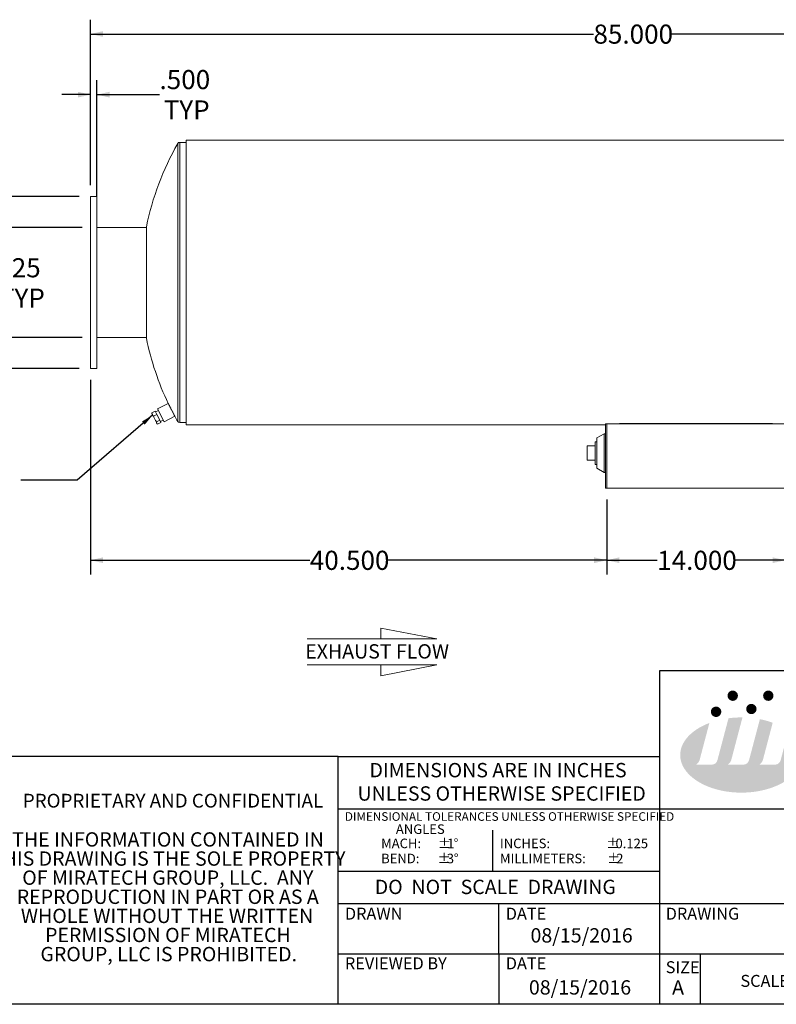
# Model space of a CAD drawing. Units: inches. Extents: x 9 to 189, y 9 to 142.
# Drawn here: x 90 to 150, y 9 to 86 of the extents above; entities that cross this region are included whole.
import ezdxf

# ---------------------------------------------------------------- set-up
doc = ezdxf.new("R2010")
doc.units = ezdxf.units.IN
doc.header["$LTSCALE"] = 18
doc.header["$MEASUREMENT"] = 0
for name, color, linetype in [('FORMAT', 7, 'Continuous'), ('LOGO_BLUE', 152, 'Continuous'), ('LOGO_GREEN', 134, 'Continuous')]:
    doc.layers.add(name, color=color, linetype=linetype)
doc.styles.add('SLDTEXTSTYLE0', font='TXT', dxfattribs={"width": 0.75})
doc.styles.add('SLDTEXTSTYLE1', font='TXT', dxfattribs={"width": 0.684783})
doc.styles.add('SLDTEXTSTYLE3', font='TXT', dxfattribs={"width": 0.7})
doc.dimstyles.new('SLDDIMSTYLE2', dxfattribs={"dimtxt": 0.18, "dimasz": 0.99, "dimexe": 0, "dimexo": 0.0625, "dimgap": 0, "dimtad": 0, "dimtih": 1, "dimtoh": 1, "dimdec": 0, "dimrnd": 1e-09, "dimzin": 0, "dimdsep": 46, "dimtxsty": 'Standard', "dimsah": 1, "dimcen": 0.09, "dimadec": 0, "dimazin": 0, "dimtfac": 0.99, "dimtdec": 0, "dimtofl": 0, "dimtmove": 0, "dimatfit": 3, "dimfxl": 0, "dimfrac": 2, "dimtolj": 1, "dimtzin": 0, "dimarcsym": 0})
doc.dimstyles.new('SLDDIMSTYLE3', dxfattribs={"dimtxt": 1.5, "dimasz": 0.99, "dimexe": 0, "dimexo": 0.0625, "dimgap": 0.375, "dimtad": 0, "dimtih": 1, "dimtoh": 1, "dimdec": 3, "dimrnd": 1e-09, "dimzin": 4, "dimdsep": 46, "dimtxsty": 'SLDTEXTSTYLE0', "dimsah": 1, "dimcen": 0.09, "dimadec": 0, "dimazin": 1, "dimtfac": 1, "dimtdec": 4, "dimtofl": 0, "dimtmove": 0, "dimatfit": 3, "dimfxl": 0, "dimfrac": 2, "dimtolj": 1, "dimtzin": 12, "dimarcsym": 0})
doc.dimstyles.new('SLDDIMSTYLE4', dxfattribs={"dimtxt": 1.5, "dimasz": 0.99, "dimexe": 0, "dimexo": 0.0625, "dimgap": 0.375, "dimtad": 0, "dimtih": 1, "dimtoh": 1, "dimdec": 3, "dimrnd": 1e-09, "dimzin": 12, "dimdsep": 46, "dimtxsty": 'SLDTEXTSTYLE0', "dimsah": 1, "dimcen": 0.09, "dimadec": 0, "dimazin": 3, "dimtfac": 1, "dimtdec": 4, "dimtmove": 0, "dimatfit": 0, "dimfxl": 0, "dimfrac": 2, "dimtolj": 1, "dimtzin": 12, "dimarcsym": 0})
doc.dimstyles.new('SLDDIMSTYLE5', dxfattribs={"dimtxt": 1.5, "dimasz": 0.99, "dimexe": 0, "dimexo": 0.0625, "dimgap": 0.375, "dimtad": 0, "dimtih": 1, "dimtoh": 1, "dimdec": 3, "dimrnd": 1e-09, "dimzin": 4, "dimdsep": 46, "dimtxsty": 'SLDTEXTSTYLE0', "dimsah": 1, "dimcen": 0.09, "dimadec": 0, "dimazin": 1, "dimtfac": 1, "dimtdec": 4, "dimtmove": 0, "dimatfit": 0, "dimfxl": 0, "dimfrac": 2, "dimtolj": 1, "dimtzin": 12, "dimarcsym": 0})

# ---------------------------------------------------------------- blocks, each defined once
blk = doc.blocks.new('SW_NOTE_2')
at = {"layer": 'FORMAT', "color": 0, "char_height": 1.125, "attachment_point": 2, "style": 'SLDTEXTSTYLE3'}
for s, insert in [('THE INFORMATION CONTAINED IN', (10.459, 1.45)), ('THIS DRAWING IS THE SOLE PROPERTY', (10.476, -0.05)), ('OF MIRATECH GROUP, LLC.  ANY', (10.44, -1.55)), ('REPRODUCTION IN PART OR AS A', (10.439, -3.05)), ('WHOLE WITHOUT THE WRITTEN', (10.382, -4.55)), ('PERMISSION OF MIRATECH', (10.449, -6.05)), ('GROUP, LLC IS PROHIBITED.', (10.514, -7.55))]:
    blk.add_mtext(s, dxfattribs=dict(at, insert=insert))
blk = doc.blocks.new('SW_NOTE_3')
at = {"layer": 'FORMAT', "color": 0, "char_height": 1.125, "attachment_point": 2, "style": 'SLDTEXTSTYLE0'}
for s, insert in [('DIMENSIONS ARE IN INCHES', (9.809, 1.45)), ('UNLESS OTHERWISE SPECIFIED', (10.089, -0.383))]:
    blk.add_mtext(s, dxfattribs=dict(at, insert=insert))
blk = doc.blocks.new('SW_NOTE_4')
at = {"layer": 'FORMAT', "color": 0, "char_height": 0.75, "attachment_point": 1, "style": 'SLDTEXTSTYLE0'}
for s, insert in [('MACH:', (0, 0.967)), ('%%p', (4.462, 0.967)), ('1', (5.177, 0.967)), ('%%d', (5.685, 0.967))]:
    blk.add_mtext(s, dxfattribs=dict(at, insert=insert))
blk = doc.blocks.new('SW_NOTE_5')
at = {"layer": 'FORMAT', "color": 0, "char_height": 0.75, "attachment_point": 1, "style": 'SLDTEXTSTYLE0'}
for s, insert in [('BEND:', (0, 0.967)), ('%%p', (4.437, 0.967)), ('3', (5.152, 0.967)), ('%%d', (5.697, 0.967))]:
    blk.add_mtext(s, dxfattribs=dict(at, insert=insert))
blk = doc.blocks.new('SW_NOTE_6')
at = {"layer": 'FORMAT', "color": 0, "char_height": 0.75, "attachment_point": 1, "style": 'SLDTEXTSTYLE0'}
for s, insert in [('INCHES:', (0, 0.967)), ('%%p', (8.351, 0.967)), ('0.125', (9.066, 0.967))]:
    blk.add_mtext(s, dxfattribs=dict(at, insert=insert))
blk = doc.blocks.new('SW_NOTE_7')
at = {"layer": 'FORMAT', "color": 0, "char_height": 0.75, "attachment_point": 1, "style": 'SLDTEXTSTYLE0'}
for s, insert in [('MILLIMETERS:', (0, 0.967)), ('%%p', (8.407, 0.967)), ('2', (9.122, 0.967))]:
    blk.add_mtext(s, dxfattribs=dict(at, insert=insert))
blk = doc.blocks.new('Flow Arrow - Exhaust Flow')
at = {"color": 7, "linetype": 'Continuous', "lineweight": 0}
for p, q in [((3375.1, 8211.6), (3093.8, 8266)), ((3093.8, 8266), (3093.8, 8211.6)), ((2723.4, 8211.6), (3375.1, 8211.6)), ((2723.4, 8081.4), (3375.1, 8081.4)), ((3375.1, 8081.4), (3093.8, 8026.9)), ((3093.8, 8026.9), (3093.8, 8081.4))]:
    blk.add_line(p, q, dxfattribs=at)
at = {"color": 7, "linetype": 'Continuous', "lineweight": 0, "insert": (2713.7, 8185), "char_height": 72, "attachment_point": 1, "style": 'SLDTEXTSTYLE0'}
blk.add_mtext('EXHAUST FLOW', dxfattribs=at)
blk = doc.blocks.new('_D_2')
at = {"layer": 'FORMAT'}
for p, q in [((94.868, 72.407), (73.856, 72.407)), ((74.981, 72.407), (74.981, 68.07)), ((74.981, 58.907), (74.981, 63.245)), ((94.868, 58.907), (73.856, 58.907))]:
    blk.add_line(p, q, dxfattribs=at)
for points in [[(74.981, 72.407), (74.756, 71.417), (75.206, 71.417)], [(74.981, 58.907), (75.206, 59.897), (74.756, 59.897)]]:
    blk.add_solid(points, dxfattribs=at)
at = {"layer": 'FORMAT', "char_height": 1.5, "attachment_point": 1, "style": 'SLDTEXTSTYLE0'}
for s, insert in [('%%c', (70.802, 67.562)), ('13.500', (73.066, 67.562)), ('O.D. TYP', (70.928, 65.178))]:
    blk.add_mtext(s, dxfattribs=dict(at, insert=insert))
blk = doc.blocks.new('_D_3')
at = {"layer": 'FORMAT'}
for p, q in [((95.768, 58.007), (95.768, 42.733)), ((136.268, 48.616), (136.268, 42.733)), ((95.768, 43.858), (112.971, 43.858)), ((136.268, 43.858), (119.066, 43.858))]:
    blk.add_line(p, q, dxfattribs=at)
for points in [[(95.768, 43.858), (96.758, 43.633), (96.758, 44.083)], [(136.268, 43.858), (135.278, 44.083), (135.278, 43.633)]]:
    blk.add_solid(points, dxfattribs=at)
at = {"layer": 'FORMAT', "insert": (112.971, 44.599), "char_height": 1.5, "attachment_point": 1, "style": 'SLDTEXTSTYLE0'}
blk.add_mtext('40.500', dxfattribs=at)
blk = doc.blocks.new('_D_4')
at = {"layer": 'FORMAT'}
for p, q in [((136.268, 48.616), (136.268, 42.733)), ((150.268, 48.616), (150.268, 42.733)), ((136.268, 43.858), (140.221, 43.858)), ((150.268, 43.858), (146.316, 43.858))]:
    blk.add_line(p, q, dxfattribs=at)
for points in [[(136.268, 43.858), (137.258, 43.633), (137.258, 44.083)], [(150.268, 43.858), (149.278, 44.083), (149.278, 43.633)]]:
    blk.add_solid(points, dxfattribs=at)
at = {"layer": 'FORMAT', "insert": (140.221, 44.599), "char_height": 1.5, "attachment_point": 1, "style": 'SLDTEXTSTYLE0'}
blk.add_mtext('14.000', dxfattribs=at)
blk = doc.blocks.new('_D_5')
at = {"layer": 'FORMAT'}
for p, q in [((95.768, 73.307), (95.768, 86.284)), ((180.768, 73.307), (180.768, 86.284)), ((95.768, 85.159), (135.221, 85.159)), ((180.768, 85.159), (141.316, 85.159))]:
    blk.add_line(p, q, dxfattribs=at)
for points in [[(95.768, 85.159), (96.758, 84.934), (96.758, 85.384)], [(180.768, 85.159), (179.778, 85.384), (179.778, 84.934)]]:
    blk.add_solid(points, dxfattribs=at)
at = {"layer": 'FORMAT', "insert": (135.221, 85.901), "char_height": 1.5, "attachment_point": 1, "style": 'SLDTEXTSTYLE0'}
blk.add_mtext('85.000', dxfattribs=at)
blk = doc.blocks.new('_D_6')
at = {"layer": 'FORMAT'}
for p, q in [((88.108, 69.97), (88.108, 72.22)), ((95.118, 69.97), (86.983, 69.97)), ((95.118, 61.345), (86.983, 61.345)), ((88.108, 61.345), (88.108, 59.095))]:
    blk.add_line(p, q, dxfattribs=at)
for points in [[(88.108, 69.97), (88.333, 70.96), (87.883, 70.96)], [(88.108, 61.345), (87.883, 60.355), (88.333, 60.355)]]:
    blk.add_solid(points, dxfattribs=at)
at = {"layer": 'FORMAT', "char_height": 1.5, "attachment_point": 1, "style": 'SLDTEXTSTYLE0'}
for s, insert in [('%%c', (84.482, 67.562)), ('8.625', (86.747, 67.562)), ('O.D. TYP', (84.055, 65.178))]:
    blk.add_mtext(s, dxfattribs=dict(at, insert=insert))
blk = doc.blocks.new('_D_7')
at = {"layer": 'FORMAT'}
for p, q in [((95.768, 73.307), (95.768, 81.525)), ((96.268, 72.422), (96.268, 81.525)), ((95.768, 80.4), (93.518, 80.4)), ((96.268, 80.4), (101.179, 80.4))]:
    blk.add_line(p, q, dxfattribs=at)
for points in [[(95.768, 80.4), (94.778, 80.625), (94.778, 80.175)], [(96.268, 80.4), (97.258, 80.175), (97.258, 80.625)]]:
    blk.add_solid(points, dxfattribs=at)
at = {"layer": 'FORMAT', "char_height": 1.5, "attachment_point": 1, "style": 'SLDTEXTSTYLE0'}
for s, insert in [('.500', (101.179, 82.333)), ('TYP', (101.508, 79.95))]:
    blk.add_mtext(s, dxfattribs=dict(at, insert=insert))

msp = doc.modelspace()

# ---------------------------------------------------------------- hatches: boundary and pattern name
at = {"layer": 'LOGO_BLUE'}
h = msp.add_hatch(color=256, dxfattribs=at)
edge = h.paths.add_edge_path(flags=0)
edge.add_spline(control_points=[(151.6213, 28.5667), (151.6213, 29.2839), (151.2052, 29.941), (150.514, 30.4523)], knot_values=[0, 0, 0, 0, 1, 1, 1, 1], weights=[1, 1, 1, 1], degree=3, periodic=0)
edge.add_line((150.514, 30.4523), (149.9149, 28.1825))
edge.add_spline(control_points=[(149.9149, 28.1825), (149.8356, 27.9359), (149.6768, 27.8191), (149.4763, 27.8191)], knot_values=[0, 0, 0, 0, 1, 1, 1, 1], weights=[1, 1, 1, 1], degree=3, periodic=0)
edge.add_line((149.4763, 27.8191), (148.2631, 27.8191))
edge.add_spline(control_points=[(148.2631, 27.8191), (148.4008, 27.9594), (148.4233, 27.9594), (148.5147, 28.1825)], knot_values=[0, 0, 0, 0, 1, 1, 1, 1], weights=[1, 1, 1, 1], degree=3, periodic=0)
edge.add_line((148.5147, 28.1825), (149.2838, 31.1009))
edge.add_spline(control_points=[(149.2838, 31.1009), (148.9695, 31.2161), (148.6331, 31.3102), (148.2786, 31.3794)], knot_values=[0, 0, 0, 0, 1, 1, 1, 1], weights=[1, 1, 1, 1], degree=3, periodic=0)
edge.add_line((148.2786, 31.3794), (147.4342, 28.1825))
edge.add_spline(control_points=[(147.4342, 28.1825), (147.3549, 27.9359), (147.1958, 27.8191), (146.9954, 27.8191)], knot_values=[0, 0, 0, 0, 1, 1, 1, 1], weights=[1, 1, 1, 1], degree=3, periodic=0)
edge.add_line((146.9954, 27.8191), (145.7823, 27.8191))
edge.add_spline(control_points=[(145.7823, 27.8191), (145.9192, 27.9594), (145.9431, 27.9594), (146.0337, 28.1825)], knot_values=[0, 0, 0, 0, 1, 1, 1, 1], weights=[1, 1, 1, 1], degree=3, periodic=0)
edge.add_line((146.0337, 28.1825), (146.906, 31.4938))
edge.add_spline(control_points=[(146.906, 31.4938), (146.906, 31.5017), (146.9075, 31.5088), (146.908, 31.5164)], knot_values=[0, 0, 0, 0, 1, 1, 1, 1], weights=[1, 1, 1, 1], degree=3, periodic=0)
edge.add_spline(control_points=[(146.908, 31.5164), (146.8805, 31.5166), (146.8537, 31.5176), (146.8259, 31.5176)], knot_values=[0, 0, 0, 0, 1, 1, 1, 1], weights=[1, 1, 1, 1], degree=3, periodic=0)
edge.add_spline(control_points=[(146.8259, 31.5176), (146.479, 31.5176), (146.142, 31.4945), (145.8166, 31.4519)], knot_values=[0, 0, 0, 0, 1, 1, 1, 1], weights=[1, 1, 1, 1], degree=3, periodic=0)
edge.add_line((145.8166, 31.4519), (144.9535, 28.1825))
edge.add_spline(control_points=[(144.9535, 28.1825), (144.8743, 27.9359), (144.7149, 27.8191), (144.5143, 27.8191)], knot_values=[0, 0, 0, 0, 1, 1, 1, 1], weights=[1, 1, 1, 1], degree=3, periodic=0)
edge.add_line((144.5143, 27.8191), (143.3017, 27.8191))
edge.add_spline(control_points=[(143.3017, 27.8191), (143.4387, 27.9594), (143.4614, 27.9594), (143.5525, 28.1825)], knot_values=[0, 0, 0, 0, 1, 1, 1, 1], weights=[1, 1, 1, 1], degree=3, periodic=0)
edge.add_line((143.5525, 28.1825), (144.3165, 31.0818))
edge.add_spline(control_points=[(144.3165, 31.0818), (142.945, 30.5625), (142.03, 29.6305), (142.03, 28.5667)], knot_values=[0, 0, 0, 0, 1, 1, 1, 1], weights=[1, 1, 1, 1], degree=3, periodic=0)
edge.add_spline(control_points=[(142.03, 28.5667), (142.03, 26.937), (144.1774, 25.6155), (146.8259, 25.6155)], knot_values=[0, 0, 0, 0, 1, 1, 1, 1], weights=[1, 1, 1, 1], degree=3, periodic=0)
edge.add_spline(control_points=[(146.8259, 25.6155), (149.4744, 25.6155), (151.6213, 26.937), (151.6213, 28.5667)], knot_values=[0, 0, 0, 0, 1, 1, 1, 1], weights=[1, 1, 1, 1], degree=3, periodic=0)
at = {"layer": 'LOGO_GREEN'}
h = msp.add_hatch(color=256, dxfattribs=at)
edge = h.paths.add_edge_path(flags=0)
edge.add_spline(control_points=[(146.1489, 32.8186), (146.3718, 32.8186), (146.5531, 32.9989), (146.5531, 33.2225)], knot_values=[0, 0, 0, 0, 1, 1, 1, 1], weights=[1, 1, 1, 1], degree=3, periodic=0)
edge.add_spline(control_points=[(146.5531, 33.2225), (146.5531, 33.4455), (146.3718, 33.6253), (146.1489, 33.6253)], knot_values=[0, 0, 0, 0, 1, 1, 1, 1], weights=[1, 1, 1, 1], degree=3, periodic=0)
edge.add_spline(control_points=[(146.1489, 33.6253), (145.926, 33.6253), (145.7454, 33.4455), (145.7454, 33.2225)], knot_values=[0, 0, 0, 0, 1, 1, 1, 1], weights=[1, 1, 1, 1], degree=3, periodic=0)
edge.add_spline(control_points=[(145.7454, 33.2225), (145.7454, 32.9989), (145.926, 32.8186), (146.1489, 32.8186)], knot_values=[0, 0, 0, 0, 1, 1, 1, 1], weights=[1, 1, 1, 1], degree=3, periodic=0)
h = msp.add_hatch(color=256, dxfattribs=at)
edge = h.paths.add_edge_path(flags=0)
edge.add_spline(control_points=[(148.9379, 32.8186), (149.1602, 32.8186), (149.3418, 32.9989), (149.3418, 33.2225)], knot_values=[0, 0, 0, 0, 1, 1, 1, 1], weights=[1, 1, 1, 1], degree=3, periodic=0)
edge.add_spline(control_points=[(149.3418, 33.2225), (149.3418, 33.4455), (149.1602, 33.6253), (148.9379, 33.6253)], knot_values=[0, 0, 0, 0, 1, 1, 1, 1], weights=[1, 1, 1, 1], degree=3, periodic=0)
edge.add_spline(control_points=[(148.9379, 33.6253), (148.7151, 33.6253), (148.5344, 33.4455), (148.5344, 33.2225)], knot_values=[0, 0, 0, 0, 1, 1, 1, 1], weights=[1, 1, 1, 1], degree=3, periodic=0)
edge.add_spline(control_points=[(148.5344, 33.2225), (148.5344, 32.9989), (148.7151, 32.8186), (148.9379, 32.8186)], knot_values=[0, 0, 0, 0, 1, 1, 1, 1], weights=[1, 1, 1, 1], degree=3, periodic=0)
h = msp.add_hatch(color=256, dxfattribs=at)
edge = h.paths.add_edge_path(flags=0)
edge.add_spline(control_points=[(147.6101, 31.7747), (147.8327, 31.7747), (148.0139, 31.9552), (148.0139, 32.1788)], knot_values=[0, 0, 0, 0, 1, 1, 1, 1], weights=[1, 1, 1, 1], degree=3, periodic=0)
edge.add_spline(control_points=[(148.0139, 32.1788), (148.0139, 32.4016), (147.8327, 32.5815), (147.6101, 32.5815)], knot_values=[0, 0, 0, 0, 1, 1, 1, 1], weights=[1, 1, 1, 1], degree=3, periodic=0)
edge.add_spline(control_points=[(147.6101, 32.5815), (147.387, 32.5815), (147.2063, 32.4016), (147.2063, 32.1788)], knot_values=[0, 0, 0, 0, 1, 1, 1, 1], weights=[1, 1, 1, 1], degree=3, periodic=0)
edge.add_spline(control_points=[(147.2063, 32.1788), (147.2063, 31.9552), (147.387, 31.7747), (147.6101, 31.7747)], knot_values=[0, 0, 0, 0, 1, 1, 1, 1], weights=[1, 1, 1, 1], degree=3, periodic=0)
h = msp.add_hatch(color=256, dxfattribs=at)
edge = h.paths.add_edge_path(flags=0)
edge.add_spline(control_points=[(144.8422, 31.5547), (145.0659, 31.5547), (145.2481, 31.7362), (145.2481, 31.9608)], knot_values=[0, 0, 0, 0, 1, 1, 1, 1], weights=[1, 1, 1, 1], degree=3, periodic=0)
edge.add_spline(control_points=[(145.2481, 31.9608), (145.2481, 32.185), (145.0659, 32.366), (144.8422, 32.366)], knot_values=[0, 0, 0, 0, 1, 1, 1, 1], weights=[1, 1, 1, 1], degree=3, periodic=0)
edge.add_spline(control_points=[(144.8422, 32.366), (144.6176, 32.366), (144.4363, 32.185), (144.4363, 31.9608)], knot_values=[0, 0, 0, 0, 1, 1, 1, 1], weights=[1, 1, 1, 1], degree=3, periodic=0)
edge.add_spline(control_points=[(144.4363, 31.9608), (144.4363, 31.7362), (144.6176, 31.5547), (144.8422, 31.5547)], knot_values=[0, 0, 0, 0, 1, 1, 1, 1], weights=[1, 1, 1, 1], degree=3, periodic=0)

# ---------------------------------------------------------------- linework, layer by layer
at = {"color": 8, "linetype": 'Continuous', "lineweight": 15}
for p, q in [((102.6055, 54.7518), (102.6055, 76.5626)), ((102.7683, 54.6572), (102.7683, 76.6572))]:
    msp.add_line(p, q, dxfattribs=at)
at = {"color": 7, "linetype": 'Continuous', "lineweight": 15}
for p, q in [((103.2683, 76.6572), (102.7683, 76.6572)), ((173.2683, 76.83), (103.2683, 76.83)), ((103.2683, 54.4846), (103.2683, 76.83)), ((96.2683, 72.4072), (95.7683, 72.4072)), ((95.7683, 65.6572), (95.7683, 72.4072)), ((96.2683, 65.6572), (96.2683, 72.4072)), ((100.1517, 69.9697), (96.2683, 69.9697)), ((100.1517, 70.0322), (100.1517, 61.2822)), ((95.7683, 58.9072), (95.7683, 65.6572)), ((96.2683, 58.9072), (96.2683, 65.6572)), ((100.1517, 61.3447), (96.2683, 61.3447)), ((95.7683, 58.9072), (96.2683, 58.9072)), ((101.8607, 56.1582), (101.0257, 55.7321)), ((101.5371, 54.73), (101.0257, 55.7321)), ((102.3721, 55.1562), (101.8607, 56.1582)), ((100.5748, 55.4323), (100.8312, 55.5631)), ((100.5748, 55.4323), (100.578, 55.4022)), ((100.5769, 55.4021), (100.5815, 55.3651)), ((100.6235, 55.2828), (100.5815, 55.3651)), ((100.8077, 54.9217), (100.6235, 55.2828)), ((100.716, 55.1557), (100.9724, 55.2866)), ((100.9646, 54.6143), (100.8077, 54.9217)), ((100.9724, 55.2866), (100.8312, 55.5631)), ((101.0905, 55.6052), (100.8678, 55.4915)), ((101.1998, 54.8409), (100.9724, 55.2866)), ((101.5371, 54.73), (102.3721, 55.1562)), ((100.9434, 54.7101), (101.1998, 54.8409)), ((100.9792, 54.5857), (100.9646, 54.6143)), ((100.9792, 54.5857), (101.0065, 54.5603)), ((101.0297, 54.5409), (101.2861, 54.6717)), ((101.2861, 54.6717), (101.1998, 54.8409)), ((101.2496, 54.7433), (101.4723, 54.857)), ((102.7683, 54.6572), (103.2683, 54.6572)), ((103.2683, 54.4844), (103.2683, 54.4846)), ((103.2683, 54.4846), (136.1637, 54.4846)), ((103.2683, 54.4846), (136.1637, 54.4846)), ((103.2683, 54.4846), (103.2683, 54.4846)), ((103.2683, 54.4844), (136.1637, 54.4844)), ((136.2683, 54.5707), (136.1637, 54.5707)), ((136.1637, 49.5158), (136.1637, 54.5707)), ((136.2683, 49.5158), (136.2683, 54.5707)), ((136.2683, 54.5707), (150.2683, 54.5707)), ((137.2683, 54.5855), (149.2683, 54.5855)), ((137.2683, 54.5707), (137.2683, 54.5855)), ((137.2683, 54.5734), (149.2683, 54.5734)), ((149.2683, 54.5855), (149.2683, 54.5707)), ((136.07, 53.7815), (135.4762, 53.4533)), ((135.4762, 53.4533), (135.4762, 51.0783)), ((136.1637, 53.7815), (136.07, 53.7815)), ((136.07, 53.7815), (136.07, 50.7502)), ((135.3512, 52.8283), (134.7212, 52.8283)), ((134.7212, 51.7033), (134.7212, 52.8283)), ((135.4762, 53.1508), (135.3512, 53.1508)), ((135.3512, 53.1508), (135.3512, 51.3808)), ((135.3512, 51.7033), (134.7212, 51.7033)), ((135.3512, 51.3808), (135.4762, 51.3808)), ((135.4762, 51.0783), (136.07, 50.7502)), ((136.07, 50.7502), (136.1637, 50.7502)), ((136.1637, 49.5158), (136.2683, 49.5158)), ((136.2683, 49.5158), (150.2683, 49.5158))]:
    msp.add_line(p, q, dxfattribs=at)
for centre, radius, start, end in [((121.7123, 65.6572), 22, 150.283948, 168.529485), ((102.7683, 76.4697), 0.1875, 90, 150.283948), ((121.7123, 65.6572), 22, 191.470515, 205.587862), ((121.7123, 65.6572), 22, 208.505274, 209.716052), ((102.7683, 54.8447), 0.1875, 209.716052, 270)]:
    msp.add_arc(centre, radius, start, end, dxfattribs=at)
for points, knots in [([(101.87, 56.1555), (101.8699, 56.1559), (101.8691, 56.1575), (101.884, 56.1279), (101.9224, 56.0517), (101.9709, 55.9559), (102.0178, 55.8634), (102.0584, 55.7836), (102.1022, 55.6975), (102.1485, 55.6069), (102.1955, 55.5151), (102.2406, 55.4271), (102.2825, 55.3457), (102.3176, 55.2774), (102.3458, 55.2228), (102.3655, 55.1846), (102.376, 55.1645), (102.3817, 55.1533), (102.3795, 55.1577), (102.3793, 55.1579)], [0, 0, 0, 0, 0.0223924, 0.1129498, 0.2047346, 0.3032732, 0.3572131, 0.4124518, 0.4717274, 0.5325444, 0.5950338, 0.6593914, 0.7206421, 0.7840262, 0.8396273, 0.8972997, 0.9462701, 0.9969284, 1, 1, 1, 1]), ([(100.6235, 55.2828), (100.6128, 55.3065), (100.5913, 55.354), (100.5803, 55.4061), (100.5748, 55.4323)], [0, 0, 0, 0, 0.4977806, 1, 1, 1, 1]), ([(100.716, 55.1557), (100.6981, 55.1754), (100.6623, 55.2148), (100.6364, 55.2601), (100.6235, 55.2828)], [0, 0, 0, 0, 0.49811277, 1, 1, 1, 1]), ([(100.8077, 54.9217), (100.7898, 54.9595), (100.7538, 55.0354), (100.7286, 55.1155), (100.716, 55.1557)], [0, 0, 0, 0, 0.4977806, 1, 1, 1, 1]), ([(100.9434, 54.7101), (100.9184, 54.7436), (100.8683, 54.8111), (100.828, 54.8847), (100.8077, 54.9217)], [0, 0, 0, 0, 0.4981128, 1, 1, 1, 1]), ([(100.9646, 54.6143), (100.9585, 54.629), (100.9462, 54.6584), (100.9443, 54.6928), (100.9434, 54.7101)], [0, 0, 0, 0, 0.4977806, 1, 1, 1, 1]), ([(101.0297, 54.5409), (101.0164, 54.5517), (100.9897, 54.5733), (100.973, 54.6006), (100.9646, 54.6143)], [0, 0, 0, 0, 0.4981128, 1, 1, 1, 1])]:
    msp.add_open_spline(points, degree=3, knots=knots, dxfattribs=at)
at = {"layer": 'FORMAT'}
for p, q in [((140.3999, 35.1874), (140.3999, 9)), ((188.9999, 35.1874), (140.3999, 35.1874)), ((115.1999, 28.44), (88.1999, 28.44)), ((115.1999, 9), (115.1999, 28.44)), ((115.1999, 28.44), (140.3999, 28.44)), ((140.3999, 27.7979), (140.3999, 9)), ((115.1999, 24.3454), (140.3999, 24.3454)), ((140.3999, 24.3454), (188.9999, 24.3454)), ((127.3235, 19.44), (127.3235, 22.662)), ((115.1999, 19.44), (140.3999, 19.44)), ((115.1999, 16.92), (140.3999, 16.92)), ((127.7999, 12.96), (127.7999, 16.92)), ((140.3999, 16.92), (188.9999, 16.92)), ((115.1999, 12.96), (140.3999, 12.96)), ((127.7999, 12.96), (127.7999, 9)), ((140.3999, 12.96), (188.9999, 12.96)), ((143.5954, 12.96), (143.5954, 9)), ((188.9999, 9), (8.9999, 9))]:
    msp.add_line(p, q, dxfattribs=at)

# ---------------------------------------------------------------- block references
at = {"layer": 'FORMAT', "xscale": 0.015625, "yscale": 0.015625, "zscale": 0.015625}
msp.add_blockref('Flow Arrow - Exhaust Flow', (70.2076, -90.6264), dxfattribs=at)
at = {"layer": 'FORMAT'}
for name, p in [('SW_NOTE_3', (117.931, 26.4926)), ('SW_NOTE_2', (91.3891, 21.0535)), ('SW_NOTE_4', (118.5659, 21.038)), ('SW_NOTE_6', (127.8851, 21.038)), ('SW_NOTE_5', (118.5659, 19.8522)), ('SW_NOTE_7', (127.8851, 19.8522))]:
    msp.add_blockref(name, p, dxfattribs=at)

# ---------------------------------------------------------------- texts
for s, insert, char_height, attachment_point, style in [('PROPRIETARY AND CONFIDENTIAL', (90.4562, 25.5224), 1.08, 1, 'SLDTEXTSTYLE0'), ('DIMENSIONAL TOLERANCES UNLESS OTHERWISE SPECIFIED', (115.7226, 24.0776), 0.675, 1, 'SLDTEXTSTYLE0'), ('ANGLES', (119.7218, 23.1228), 0.75, 1, 'SLDTEXTSTYLE0'), ('DO  NOT  SCALE  DRAWING', (118.0637, 18.7777), 1.125, 1, 'SLDTEXTSTYLE1'), ('DRAWN', (115.7226, 16.5828), 0.9375, 1, 'SLDTEXTSTYLE0'), ('DATE', (128.3421, 16.5828), 0.9375, 1, 'SLDTEXTSTYLE0'), ('DRAWING', (140.8891, 16.5828), 0.9375, 1, 'SLDTEXTSTYLE0'), ('08/15/2016', (134.2928, 14.9737), 1.125, 2, 'SLDTEXTSTYLE0'), ('REVIEWED BY', (115.7226, 12.685), 0.9375, 1, 'SLDTEXTSTYLE0'), ('DATE', (128.3421, 12.685), 0.9375, 1, 'SLDTEXTSTYLE0'), ('SIZE', (140.8891, 12.3801), 0.9375, 1, 'SLDTEXTSTYLE0'), ('08/15/2016', (134.1688, 10.8895), 1.125, 2, 'SLDTEXTSTYLE0'), ('A', (141.3935, 10.8895), 1.125, 1, 'SLDTEXTSTYLE0'), ('SCALE 1:18', (150.0402, 11.306), 0.9375, 2, 'SLDTEXTSTYLE0')]:
    msp.add_mtext(s, dxfattribs=dict(at, insert=insert, char_height=char_height, attachment_point=attachment_point, style=style))

# ---------------------------------------------------------------- dimensions: what is measured, and where the dimension line sits
for base, p1, p2, picture, middle in [((180.7683, 85.1587), (95.7683, 72.4072), (180.7683, 72.4072), '_D_5', (138.2683, 85.1587)), ((95.7683, 43.8575), (136.2683, 49.5158), (95.7683, 58.9072), '_D_3', (116.0183, 43.8575)), ((150.2683, 43.8575), (136.2683, 49.5158), (150.2683, 49.5158), '_D_4', (143.2683, 43.8575))]:
    dim = msp.add_linear_dim(base=base, p1=p1, p2=p2, dimstyle='SLDDIMSTYLE3', dxfattribs=at)
    dim.commit()
    dim.dimension.update_dxf_attribs({"geometry": picture, "text_midpoint": middle, "dimtype": 160})
dim = msp.add_linear_dim(base=(96.2683, 80.3997), p1=(95.7683, 72.4072), p2=(96.2683, 71.5225), text='<>\\PTYP', dimstyle='SLDDIMSTYLE5', dxfattribs=at)
dim.commit()
dim.dimension.update_dxf_attribs({"geometry": '_D_7', "text_midpoint": (103.1179, 80.3997), "dimtype": 160})
for base, p1, p2, dimstyle, picture, middle in [((74.9809, 58.9072), (95.7683, 72.4072), (95.7683, 58.9072), 'SLDDIMSTYLE3', '_D_2', (74.9809, 65.6572)), ((88.1076, 61.3447), (96.0183, 69.9697), (96.0183, 61.3447), 'SLDDIMSTYLE4', '_D_6', (88.1076, 65.6572))]:
    dim = msp.add_linear_dim(base=base, p1=p1, p2=p2, angle=90, text='%%c<>\\PO.D. TYP', dimstyle=dimstyle, dxfattribs=at)
    dim.commit()
    dim.dimension.update_dxf_attribs({"geometry": picture, "text_midpoint": middle, "dimtype": 160})

# ---------------------------------------------------------------- leaders
msp.add_leader([(100.6612, 55.2631), (94.7173, 50.1511), (90.2882, 50.1511)], dimstyle='SLDDIMSTYLE2', dxfattribs=at)

doc.saveas('drawing.dxf')
